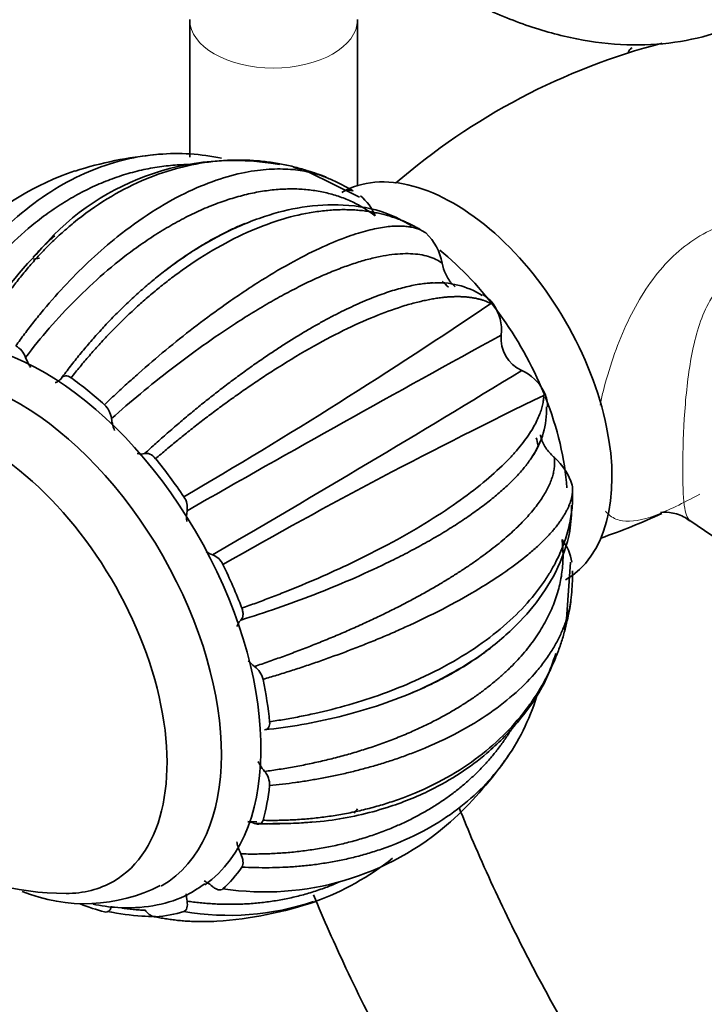
# Model space of a CAD drawing. Units: millimetres. Extents: x 0 to 1445, y 0 to 2758.
# Drawn here: x 124 to 173, y 825 to 895 of the extents above; entities that cross this region are included whole.
import ezdxf
from ezdxf import colors
from ezdxf.entities.mleader import LeaderData, LeaderLine
from ezdxf.math import Vec2, Vec3

# ---------------------------------------------------------------- set-up
doc = ezdxf.new("R2010")
doc.units = ezdxf.units.MM
doc.layers.add('DV5_Défaut', color=7, linetype='Continuous')
doc.layers.add('Défaut', color=7, linetype='Continuous')

# ---------------------------------------------------------------- blocks, each defined once
blk = doc.blocks.new('_DOT')
at = {"color": 0}
blk.add_line((0, 0), (-1, 0), dxfattribs=at)
at = {"color": 0, "const_width": 0.333}
blk.add_lwpolyline([(-0.1665, 0, 1), (0.1665, 0, 1)], format="xyb", close=True, dxfattribs=at)
blk = doc.blocks.new('SE4')
at = {"layer": 'DV5_Défaut', "color": 7, "linetype": 'Continuous', "lineweight": 35}
for p, q in [((135.848, 895.435), (135.848, 885.602)), ((147.848, 883.565), (147.848, 895.435)), ((147.993, 882.745), (144.324, 884.539)), ((147.536, 883.181), (147.063, 883.46)), ((147.443, 883.216), (147.536, 883.181)), ((152.741, 880.176), (152.426, 880.364)), ((157.473, 875.205), (157.55, 875.099)), ((157.55, 875.099), (157.382, 875.132)), ((161.23, 868.724), (161.175, 868.563)), ((161.18, 868.844), (161.23, 868.724)), ((163.206, 862.137), (163.222, 862.021)), ((163.222, 862.021), (163.228, 861.656)), ((171.621, 859.625), (193.022, 844.827)), ((162.793, 852.55), (163.074, 856.625)), ((163.222, 856.011), (163.206, 855.913)), ((163.228, 855.461), (163.222, 856.011)), ((162.59, 851.81), (162.872, 852.609)), ((140.638, 838.064), (140.009, 838.083))]:
    blk.add_line(p, q, dxfattribs=at)
for centre, radius, start, end in [((181.512, 848.013), 47.252, 104.56885, 130.89833), ((135.996, 858.405), 27.5, 95.41875, 107.67336), ((134.923, 870.083), 15.772, 78.28046, 94.73497), ((138.993, 867.19), 18.174, 79.59997, 140.95281), ((134.023, 865.608), 20.047, 108.56633, 158.67003), ((138.993, 867.19), 18.174, 74.41454, 76.36507), ((135.996, 858.405), 27.5, 69.6158, 72.44637), ((145.853, 880.108), 3.503, 21.81602, 51.07205), ((150.016, 877.316), 3.95, 10.14635, 46.38066), ((140.866, 862.684), 22.586, 135.05851, 153.45974), ((153.627, 870.786), 5.834, 57.42282, 94.90784), ((155.867, 873.972), 2.025, 37.49297, 62.68833), ((-62.506, 1200.078), 392.353, 300.2966, 304.08623), ((154.868, 873.211), 3.279, 354.05261, 35.14715), ((799.785, -301.369), 1338.119, 118.654049, 119.75635), ((160.577, 872.597), 2.462, 173.59154, 246.40416), ((122.689, 870.79), 1.497, 19.04597, 61.23078), ((-421.382, 1819.958), 1113.24, 300.133179, 301.458166), ((158.229, 867.302), 3.329, 27.56647, 65.85623), ((324.732, 530.5), 375.549, 115.81766, 119.77692), ((159.38, 867.832), 2.054, 357.57423, 25.73075), ((128.635, 866.707), 1.629, 7.07967, 46.79911), ((155.535, 867.482), 5.832, 325.09259, 2.62775), ((159.225, 860.963), 4.15, 16.41989, 49.33044), ((126.988, 853.204), 20.26, 149.95656, 270.04344), ((134.369, 860.537), 1.31, 350.017, 36.13429), ((138.489, 859.844), 2.868, 170.63923, 185.77992), ((151.353, 899.016), 42.964, 288.87344, 295.14875), ((159.719, 856.089), 3.505, 8.93384, 38.17505), ((138.489, 859.844), 2.868, 239.33132, 249.3529), ((137.034, 855.934), 1.304, 23.93712, 70.09838), ((135.996, 858.405), 27.5, 347.5371, 350.42003), ((139.495, 847.872), 1.641, 13.51938, 52.80102), ((141.095, 872.41), 27.284, 292.62559, 297.21913), ((145.565, 851.641), 15.781, 325.31766, 344.09336), ((135.996, 858.405), 27.5, 312.31643, 324.45752), ((140.103, 840.7), 1.463, 358.28652, 41.4666), ((141.227, 853.125), 20.071, 261.4074, 311.36447), ((137.782, 851.397), 20.297, 290.28478, 308.24506), ((128.339, 844.07), 11.857, 247.78848, 297.12624), ((138.686, 850.127), 18.749, 259.99762, 288.69867), ((135.996, 858.405), 27.5, 273.74556, 288.81)]:
    blk.add_arc(centre, radius, start, end, dxfattribs=at)
at = {"layer": 'DV5_Défaut', "color": 7, "linetype": 'Continuous', "lineweight": 18}
blk.add_ellipse((141.848, 895.435), major_axis=(6, 0), ratio=0.57735, start_param=3.145487, end_param=6.275444, dxfattribs=at)
at = {"layer": 'DV5_Défaut', "color": 7, "linetype": 'Continuous', "lineweight": 35}
for centre, major_axis, start_param, end_param in [((154.734, 869.224), (8, -13.856), 0, 3.141593), ((151.552, 867.386), (8, -13.856), 1.340684, 2.161874), ((151.552, 867.386), (6.75, -11.691), -4.225132, -4.176509), ((125.389, 852.281), (11, -19.053), 0.049528, 3.114562), ((123.622, 851.261), (10.25, -17.754), 0, 3.130706), ((125.389, 852.281), (-11.524, 19.961), -1.056451, -0.906955), ((151.552, 867.386), (8, -13.856), 0.867248, 1.32097), ((121.147, 849.832), (9.25, -16.021), 0, 3.462818), ((121.147, 849.832), (9.25, -16.021), 0, 3.462818), ((151.552, 867.386), (6.75, -11.691), 1.05444, 1.098381), ((125.389, 852.281), (-11.524, 19.961), 4.834036, 4.983532), ((125.389, 852.281), (11.524, -19.961), 1.299744, 1.44924), ((125.389, 852.281), (11.524, -19.961), 0.907045, 1.056541), ((125.389, 852.281), (11.524, -19.961), 0.51422, 0.663857), ((125.389, 852.281), (11.524, -19.961), 0.121647, 0.271143), ((121.147, 849.832), (9.25, -16.021), 5.96196, 6.283185), ((121.147, 849.832), (9.25, -16.021), 5.96196, 6.283185), ((123.622, 851.261), (10.25, -17.754), 6.276956, 6.283185), ((125.389, 852.281), (11.524, -19.961), -0.623782, -0.514256), ((125.389, 852.281), (11.524, -19.961), 6.012133, 6.161629)]:
    blk.add_ellipse(centre, major_axis=major_axis, ratio=0.57735, start_param=start_param, end_param=end_param, dxfattribs=at)
for points, knots in [([(154.367, 897.608), (155.066, 897.219), (156.77, 896.281), (159.905, 894.951), (163.51, 893.961), (167.088, 893.538), (170.515, 893.71), (173.715, 894.453), (176.627, 895.73), (179.185, 897.462), (181.151, 899.379), (182.079, 900.611), (182.484, 901.159)], [0, 0, 0, 0, 0.062531, 0.179311, 0.295964, 0.410866, 0.522618, 0.630528, 0.735025, 0.8374, 0.93911, 1, 1, 1, 1]), ([(167.485, 893.423), (167.392, 893.369), (167.318, 893.3), (167.248, 893.191), (167.233, 893.162), (167.221, 893.132)], [0, 0, 0, 0, 0.7409609, 0.7409609, 1, 1, 1, 1]), ([(117.37, 873.293), (117.448, 873.444), (117.603, 873.746), (117.845, 874.195), (118.097, 874.645), (118.359, 875.094), (118.632, 875.543), (119.252, 876.521), (120.286, 877.975), (121.834, 879.779), (123.696, 881.561), (125.858, 883.173), (128.268, 884.474), (130.657, 885.336), (132.549, 885.709), (133.633, 885.805), (133.939, 885.823)], [0, 0, 0, 0, 0.020516, 0.041365, 0.062524, 0.083992, 0.105769, 0.127856, 0.22871, 0.331883, 0.437387, 0.574463, 0.705989, 0.831992, 0.952494, 1, 1, 1, 1]), ([(136.035, 885.07), (135.626, 885.072), (134.788, 885.045), (133.521, 884.901), (132.238, 884.65), (130.958, 884.292), (129.688, 883.829), (128.433, 883.26), (127.198, 882.586), (125.989, 881.809), (124.502, 880.702), (122.814, 879.185), (121.034, 877.183), (119.467, 875.052), (118.584, 873.512), (118.152, 872.757)], [0, 0, 0, 0, 0.059726, 0.122047, 0.184641, 0.247509, 0.310652, 0.374073, 0.437774, 0.501756, 0.566022, 0.680972, 0.791623, 0.897969, 1, 1, 1, 1]), ([(144.284, 884.626), (144.259, 884.634), (144.08, 884.691), (143.742, 884.79), (143.267, 884.916), (142.779, 885.029), (142.277, 885.129), (141.762, 885.215), (141.234, 885.285), (140.694, 885.339), (140.141, 885.375), (139.575, 885.393), (138.998, 885.39), (138.409, 885.367), (137.81, 885.322), (136.611, 885.186), (134.788, 884.813), (132.351, 883.943), (129.9, 882.658), (128.032, 881.324), (126.724, 880.204), (125.943, 879.473), (125.199, 878.715), (124.493, 877.934), (123.824, 877.133), (123.192, 876.315), (122.596, 875.484), (122.037, 874.643), (121.512, 873.796), (121.185, 873.218), (121.026, 872.931)], [0, 0, 0, 0, 0.0030979, 0.0214964, 0.0403116, 0.0595438, 0.0791929, 0.0992591, 0.1197425, 0.1406434, 0.1619617, 0.1836978, 0.2058517, 0.2284238, 0.2514141, 0.274823, 0.3663558, 0.4617393, 0.5609901, 0.664127, 0.7007147, 0.7366338, 0.771885, 0.8064691, 0.8403868, 0.8736386, 0.9062253, 0.9381475, 0.9694055, 1, 1, 1, 1]), ([(123.41, 872.103), (123.514, 872.245), (123.721, 872.533), (124.039, 872.96), (124.365, 873.389), (124.701, 873.819), (125.045, 874.248), (125.816, 875.185), (127.058, 876.585), (128.824, 878.337), (130.852, 880.088), (133.092, 881.701), (135.464, 883.045), (137.707, 883.986), (139.433, 884.456), (140.686, 884.661), (141.521, 884.741), (142.309, 884.762), (143.053, 884.731), (143.751, 884.653), (144.406, 884.532), (145.018, 884.374), (145.408, 884.245), (145.597, 884.175), (145.599, 884.174)], [0, 0, 0, 0, 0.015488, 0.031228, 0.047201, 0.063408, 0.079849, 0.096523, 0.172661, 0.25055, 0.330198, 0.433681, 0.532974, 0.628098, 0.71907, 0.75851, 0.7967, 0.833643, 0.869338, 0.903786, 0.936989, 0.968947, 0.999659, 1, 1, 1, 1]), ([(147.064, 883.462), (146.941, 883.527), (146.693, 883.656), (146.311, 883.838), (145.917, 884.016), (145.509, 884.187), (145.192, 884.311), (145.012, 884.377), (144.973, 884.391)], [0, 0, 0, 0, 0.179066, 0.363311, 0.552376, 0.746264, 0.944975, 1, 1, 1, 1]), ([(149.105, 881.41), (148.847, 881.595), (148.331, 881.964), (147.489, 882.41), (146.6, 882.777), (145.66, 883.053), (144.675, 883.239), (143.647, 883.332), (142.58, 883.331), (141.477, 883.235), (140.342, 883.043), (139.18, 882.754), (137.995, 882.369), (136.791, 881.888), (135.573, 881.311), (134.345, 880.64), (133.113, 879.877), (131.559, 878.8), (129.73, 877.341), (127.697, 875.437), (125.814, 873.426), (124.666, 871.985), (124.104, 871.279)], [0, 0, 0, 0, 0.042125, 0.08443, 0.126918, 0.169589, 0.212444, 0.255485, 0.298713, 0.342128, 0.385732, 0.429526, 0.473512, 0.517691, 0.562064, 0.606633, 0.651398, 0.696363, 0.776789, 0.854207, 0.928613, 1, 1, 1, 1]), ([(152.429, 880.364), (152.34, 880.42), (152.159, 880.528), (151.877, 880.68), (151.583, 880.827), (151.276, 880.968), (150.955, 881.101), (150.621, 881.227), (150.273, 881.343), (149.911, 881.45), (149.535, 881.547), (149.144, 881.631), (148.738, 881.703), (148.318, 881.762), (147.882, 881.806), (147.431, 881.834), (146.965, 881.846), (146.484, 881.841), (145.988, 881.817), (145.476, 881.773), (144.949, 881.708), (143.886, 881.539), (142.224, 881.13), (139.909, 880.245), (137.477, 878.982), (135.532, 877.699), (134.122, 876.631), (133.265, 875.938), (132.432, 875.222), (131.626, 874.486), (130.846, 873.734), (130.094, 872.968), (129.369, 872.192), (128.674, 871.408), (128.006, 870.621), (127.577, 870.085), (127.366, 869.819)], [0, 0, 0, 0, 0.013899, 0.028172, 0.042818, 0.057838, 0.073232, 0.088999, 0.10514, 0.121656, 0.138545, 0.155808, 0.173446, 0.191459, 0.209845, 0.228607, 0.247743, 0.267254, 0.28714, 0.307402, 0.328039, 0.349052, 0.431215, 0.516835, 0.605927, 0.698507, 0.731349, 0.763592, 0.795235, 0.826279, 0.856725, 0.886573, 0.915824, 0.944479, 0.972537, 1, 1, 1, 1]), ([(151.706, 880.687), (151.091, 881.053), (149.684, 881.809), (146.968, 882.283), (144.031, 882.128), (141.091, 881.4), (138.379, 880.257), (135.957, 878.851), (134.719, 877.948), (134.113, 877.5)], [0, 0, 0, 0, 0.127653, 0.314056, 0.479829, 0.624897, 0.786201, 0.911151, 1, 1, 1, 1]), ([(126.675, 869.794), (126.781, 869.937), (126.994, 870.223), (127.32, 870.647), (127.652, 871.07), (127.992, 871.49), (128.338, 871.908), (128.691, 872.323), (129.05, 872.735), (129.416, 873.144), (129.789, 873.548), (130.168, 873.948), (130.553, 874.344), (130.944, 874.734), (131.341, 875.119), (131.745, 875.499), (132.154, 875.872), (132.569, 876.238), (132.989, 876.598), (133.415, 876.95), (133.845, 877.294), (134.381, 877.707), (135.021, 878.177), (135.764, 878.687), (136.508, 879.163), (137.25, 879.604), (137.989, 880.01), (138.725, 880.379), (139.323, 880.652), (139.675, 880.801), (139.784, 880.845)], [0, 0, 0, 0, 0.027622, 0.055482, 0.083581, 0.111917, 0.140492, 0.169304, 0.198353, 0.227641, 0.257166, 0.286929, 0.316928, 0.347166, 0.37764, 0.408352, 0.439301, 0.470486, 0.501909, 0.533569, 0.565465, 0.597599, 0.652087, 0.706427, 0.760619, 0.814663, 0.868561, 0.922314, 0.97592, 1, 1, 1, 1]), ([(129.75, 867.895), (129.882, 868.016), (130.142, 868.264), (130.537, 868.634), (130.94, 869.007), (131.35, 869.381), (131.767, 869.757), (132.693, 870.581), (134.15, 871.826), (136.143, 873.419), (138.345, 875.056), (140.672, 876.627), (143.016, 878.023), (145.123, 879.102), (146.66, 879.747), (147.73, 880.116), (148.424, 880.32), (149.061, 880.474), (149.645, 880.582), (150.178, 880.648), (150.661, 880.675), (151.097, 880.668), (151.49, 880.631), (151.841, 880.566), (152.154, 880.48), (152.34, 880.403), (152.429, 880.364)], [0, 0, 0, 0, 0.0143, 0.028816, 0.043547, 0.058493, 0.073654, 0.089031, 0.159246, 0.231076, 0.304528, 0.399961, 0.49153, 0.579254, 0.663149, 0.699521, 0.734741, 0.768809, 0.801727, 0.833496, 0.864116, 0.893588, 0.921911, 0.949088, 0.975117, 1, 1, 1, 1]), ([(124.672, 878.47), (124.683, 878.482), (124.814, 878.625), (125.07, 878.895), (125.445, 879.273), (125.82, 879.635), (126.071, 879.867), (126.193, 879.977)], [0, 0, 0, 0, 0.022339, 0.268333, 0.516211, 0.765972, 1, 1, 1, 1]), ([(153.904, 878.012), (153.756, 878.109), (153.459, 878.303), (152.924, 878.506), (152.323, 878.644), (151.652, 878.707), (150.914, 878.698), (150.111, 878.614), (149.245, 878.456), (148.318, 878.222), (147.334, 877.914), (146.295, 877.531), (145.205, 877.073), (144.069, 876.543), (142.889, 875.94), (141.67, 875.268), (140.417, 874.527), (138.799, 873.509), (136.83, 872.17), (134.549, 870.477), (132.353, 868.729), (130.942, 867.506), (130.252, 866.908)], [0, 0, 0, 0, 0.042125, 0.08443, 0.126918, 0.169589, 0.212444, 0.255485, 0.298713, 0.342128, 0.385732, 0.429526, 0.473512, 0.517691, 0.562064, 0.606633, 0.651398, 0.696363, 0.776789, 0.854207, 0.928613, 1, 1, 1, 1]), ([(154.822, 876.332), (154.757, 876.384), (154.694, 876.443), (154.54, 876.606), (154.45, 876.721), (154.291, 876.963), (154.221, 877.092), (154.04, 877.484), (153.957, 877.754), (153.904, 878.012)], [0, 0, 0, 0, 0.137814, 0.137814, 0.353361, 0.353361, 0.568907, 0.568907, 1, 1, 1, 1]), ([(132.627, 864.4), (132.759, 864.522), (133.026, 864.766), (133.428, 865.131), (133.836, 865.495), (134.249, 865.858), (134.666, 866.221), (135.087, 866.582), (135.513, 866.943), (135.943, 867.302), (136.377, 867.658), (136.815, 868.013), (137.256, 868.365), (137.7, 868.715), (138.148, 869.062), (138.599, 869.405), (139.052, 869.745), (139.507, 870.08), (139.965, 870.412), (140.424, 870.739), (140.885, 871.06), (141.454, 871.45), (142.125, 871.897), (142.893, 872.391), (143.65, 872.859), (144.394, 873.302), (145.124, 873.718), (145.839, 874.108), (146.539, 874.47), (147.223, 874.805), (147.888, 875.112), (148.536, 875.391), (149.164, 875.641), (149.771, 875.863), (150.358, 876.056), (150.924, 876.221), (151.467, 876.357), (151.987, 876.465), (152.484, 876.544), (152.902, 876.589), (153.152, 876.604), (153.249, 876.608)], [0, 0, 0, 0, 0.017371, 0.034891, 0.052561, 0.070381, 0.08835, 0.106469, 0.124738, 0.143156, 0.161723, 0.18044, 0.199306, 0.218321, 0.237485, 0.256799, 0.276261, 0.295873, 0.315634, 0.335543, 0.355602, 0.375809, 0.410075, 0.444248, 0.478327, 0.512314, 0.546209, 0.580012, 0.613723, 0.647344, 0.680874, 0.714313, 0.747663, 0.780924, 0.814095, 0.847178, 0.880172, 0.913079, 0.945897, 0.978629, 1, 1, 1, 1]), ([(157.384, 875.133), (157.33, 875.162), (157.217, 875.217), (157.037, 875.292), (156.845, 875.361), (156.64, 875.424), (156.422, 875.479), (156.191, 875.527), (155.945, 875.566), (155.684, 875.596), (155.408, 875.616), (155.116, 875.626), (154.809, 875.625), (154.484, 875.611), (154.143, 875.585), (153.784, 875.546), (153.407, 875.492), (153.012, 875.423), (152.598, 875.338), (152.166, 875.237), (151.714, 875.118), (150.789, 874.85), (149.296, 874.324), (147.113, 873.361), (144.708, 872.105), (142.694, 870.9), (141.189, 869.927), (140.258, 869.304), (139.341, 868.668), (138.437, 868.021), (137.551, 867.366), (136.682, 866.705), (135.832, 866.04), (135.003, 865.373), (134.195, 864.708), (133.667, 864.259), (133.406, 864.036)], [0, 0, 0, 0, 0.013899, 0.028172, 0.042818, 0.057838, 0.073232, 0.088999, 0.10514, 0.121656, 0.138545, 0.155808, 0.173446, 0.191459, 0.209845, 0.228607, 0.247743, 0.267254, 0.28714, 0.307402, 0.328039, 0.349052, 0.431215, 0.516835, 0.605927, 0.698507, 0.731349, 0.763592, 0.795235, 0.826279, 0.856725, 0.886573, 0.915824, 0.944479, 0.972537, 1, 1, 1, 1]), ([(124.104, 871.279), (124.172, 871.111), (124.25, 870.945), (124.382, 870.707), (124.425, 870.634), (124.47, 870.563)], [0, 0, 0, 0, 0.688152, 0.688152, 1, 1, 1, 1]), ([(126.225, 869.473), (126.301, 869.495), (126.371, 869.527), (126.527, 869.628), (126.607, 869.705), (126.675, 869.794)], [0, 0, 0, 0, 0.4198, 0.4198, 1, 1, 1, 1]), ([(127.366, 869.819), (127.229, 869.917), (127.089, 869.964), (126.846, 869.949), (126.747, 869.889), (126.675, 869.794)], [0, 0, 0, 0, 0.5, 0.5, 1, 1, 1, 1]), ([(139.576, 853.351), (139.746, 853.407), (140.085, 853.528), (140.595, 853.714), (141.11, 853.906), (141.631, 854.103), (142.156, 854.306), (143.313, 854.762), (145.089, 855.501), (147.425, 856.566), (149.899, 857.806), (152.377, 859.193), (154.708, 860.69), (156.649, 862.134), (157.939, 863.267), (158.767, 864.1), (159.272, 864.661), (159.706, 865.196), (160.075, 865.706), (160.381, 866.19), (160.631, 866.648), (160.828, 867.08), (160.977, 867.487), (161.083, 867.869), (161.152, 868.227), (161.17, 868.453), (161.177, 868.563)], [0, 0, 0, 0, 0.0143, 0.028816, 0.043547, 0.058493, 0.073654, 0.089031, 0.159246, 0.231076, 0.304528, 0.399961, 0.49153, 0.579254, 0.663149, 0.699521, 0.734741, 0.768809, 0.801727, 0.833496, 0.864116, 0.893588, 0.921911, 0.949088, 0.975117, 1, 1, 1, 1]), ([(130.252, 866.908), (130.272, 866.748), (130.304, 866.584), (130.384, 866.295), (130.424, 866.173), (130.471, 866.053)], [0, 0, 0, 0, 0.584779, 0.584779, 1, 1, 1, 1]), ([(161.93, 864.11), (161.733, 864.286), (161.54, 864.493), (161.292, 864.844), (161.215, 864.97), (161.085, 865.228), (161.031, 865.362), (160.966, 865.58), (160.947, 865.664), (160.934, 865.746)], [0, 0, 0, 0, 0.430662, 0.430662, 0.645993, 0.645993, 0.861324, 0.861324, 1, 1, 1, 1]), ([(160.772, 864.947), (160.713, 864.82), (160.545, 864.492), (160.205, 863.952), (159.724, 863.323), (159.146, 862.677), (158.472, 862.018), (157.705, 861.346), (156.846, 860.666), (155.896, 859.98), (154.86, 859.29), (153.739, 858.599), (152.538, 857.91), (151.261, 857.226), (149.559, 856.374), (147.401, 855.386), (144.777, 854.313), (142.148, 853.342), (140.373, 852.77), (139.503, 852.49)], [0, 0, 0, 0, 0.0325135, 0.0824429, 0.1325884, 0.1829513, 0.233533, 0.2843348, 0.3353583, 0.386605, 0.4380764, 0.4897741, 0.5416997, 0.5938549, 0.6462414, 0.7399435, 0.8301413, 0.916829, 1, 1, 1, 1]), ([(133.406, 864.036), (133.286, 864.184), (133.145, 864.296), (132.87, 864.419), (132.739, 864.43), (132.627, 864.4)], [0, 0, 0, 0, 0.5, 0.5, 1, 1, 1, 1]), ([(140.487, 849.179), (140.658, 849.237), (141, 849.352), (141.514, 849.53), (142.03, 849.712), (142.548, 849.899), (143.067, 850.09), (143.587, 850.286), (144.109, 850.486), (144.631, 850.69), (145.154, 850.898), (145.677, 851.111), (146.199, 851.329), (146.721, 851.55), (147.241, 851.776), (147.761, 852.006), (148.278, 852.24), (148.793, 852.478), (149.305, 852.72), (149.815, 852.966), (150.321, 853.216), (150.938, 853.527), (151.656, 853.902), (152.462, 854.339), (153.24, 854.779), (153.99, 855.22), (154.71, 855.663), (155.4, 856.107), (156.058, 856.55), (156.684, 856.992), (157.278, 857.433), (157.838, 857.871), (158.364, 858.307), (158.855, 858.739), (159.311, 859.167), (159.731, 859.591), (160.116, 860.009), (160.465, 860.421), (160.777, 860.828), (161.052, 861.227), (161.291, 861.618), (161.493, 862.002), (161.659, 862.377), (161.787, 862.744), (161.879, 863.101), (161.934, 863.448), (161.955, 863.786), (161.939, 864.002), (161.93, 864.11)], [0, 0, 0, 0, 0.014038, 0.028198, 0.042478, 0.056879, 0.071401, 0.086045, 0.100808, 0.115693, 0.130699, 0.145825, 0.161071, 0.176439, 0.191927, 0.207535, 0.223264, 0.239114, 0.255083, 0.271174, 0.287384, 0.303715, 0.331408, 0.359025, 0.386566, 0.414033, 0.441426, 0.468744, 0.495988, 0.523159, 0.550257, 0.577282, 0.604234, 0.631114, 0.657922, 0.684658, 0.711323, 0.737916, 0.764439, 0.790892, 0.817273, 0.843585, 0.869828, 0.896, 0.922103, 0.948138, 0.974103, 1, 1, 1, 1]), ([(163.23, 861.656), (163.225, 861.603), (163.212, 861.493), (163.179, 861.324), (163.136, 861.147), (163.08, 860.964), (163.012, 860.773), (162.929, 860.575), (162.832, 860.37), (162.72, 860.158), (162.591, 859.937), (162.444, 859.71), (162.28, 859.475), (162.097, 859.232), (161.894, 858.981), (161.67, 858.723), (161.425, 858.458), (161.158, 858.184), (160.867, 857.903), (160.553, 857.615), (160.213, 857.32), (159.497, 856.725), (158.262, 855.808), (156.29, 854.554), (153.952, 853.261), (151.863, 852.249), (150.239, 851.53), (149.215, 851.098), (148.187, 850.682), (147.157, 850.284), (146.129, 849.903), (145.105, 849.539), (144.087, 849.192), (143.079, 848.863), (142.083, 848.55), (141.419, 848.353), (141.091, 848.255)], [0, 0, 0, 0, 0.013899, 0.028172, 0.042818, 0.057838, 0.073232, 0.088999, 0.10514, 0.121656, 0.138545, 0.155808, 0.173446, 0.191459, 0.209845, 0.228607, 0.247743, 0.267254, 0.28714, 0.307402, 0.328039, 0.349052, 0.431215, 0.516835, 0.605927, 0.698507, 0.731349, 0.763592, 0.795235, 0.826279, 0.856725, 0.886573, 0.915824, 0.944479, 0.972537, 1, 1, 1, 1]), ([(141.565, 845.229), (141.741, 845.251), (142.093, 845.304), (142.623, 845.391), (143.157, 845.485), (143.697, 845.587), (144.241, 845.697), (145.438, 845.956), (147.271, 846.421), (149.672, 847.197), (152.202, 848.213), (154.719, 849.488), (157.069, 851.017), (159.005, 852.633), (160.275, 854.004), (161.079, 855.068), (161.566, 855.806), (161.979, 856.532), (162.323, 857.243), (162.605, 857.938), (162.828, 858.613), (162.997, 859.267), (163.118, 859.898), (163.195, 860.506), (163.235, 861.09), (163.233, 861.47), (163.23, 861.656)], [0, 0, 0, 0, 0.0143, 0.028816, 0.043547, 0.058493, 0.073654, 0.089031, 0.159246, 0.231076, 0.304528, 0.399961, 0.49153, 0.579254, 0.663149, 0.699521, 0.734741, 0.768809, 0.801727, 0.833496, 0.864116, 0.893588, 0.921911, 0.949088, 0.975117, 1, 1, 1, 1]), ([(153.574, 848.148), (154.421, 848.603), (156.104, 849.525), (158.472, 851.336), (160.557, 853.504), (162.166, 855.978), (163.088, 858.512), (163.158, 860.062), (163.155, 860.709)], [0, 0, 0, 0, 0.132121, 0.312542, 0.474806, 0.660231, 0.86873, 1, 1, 1, 1]), ([(169.518, 860.182), (169.518, 860.182), (169.587, 860.197), (170.104, 860.235), (171.045, 860.021), (171.432, 859.709), (171.58, 859.59)], [0, 0, 0, 0, 0.1468093, 0.4731037, 0.8331815, 1, 1, 1, 1]), ([(141.199, 841.669), (141.375, 841.693), (141.729, 841.741), (142.26, 841.821), (142.792, 841.908), (143.326, 842.002), (143.861, 842.103), (144.397, 842.211), (144.933, 842.326), (145.47, 842.449), (146.007, 842.58), (146.543, 842.718), (147.078, 842.864), (147.612, 843.017), (148.144, 843.179), (148.674, 843.349), (149.202, 843.527), (149.727, 843.713), (150.248, 843.908), (150.766, 844.11), (151.279, 844.322), (151.905, 844.592), (152.631, 844.926), (153.445, 845.332), (154.229, 845.754), (154.982, 846.193), (155.703, 846.648), (156.391, 847.117), (157.046, 847.6), (157.666, 848.096), (158.251, 848.604), (158.801, 849.123), (159.314, 849.653), (159.791, 850.192), (160.231, 850.74), (160.633, 851.296), (160.997, 851.859), (161.323, 852.427), (161.612, 853.001), (161.861, 853.579), (162.072, 854.161), (162.245, 854.745), (162.379, 855.33), (162.475, 855.917), (162.533, 856.504), (162.553, 857.089), (162.537, 857.673), (162.495, 858.061), (162.474, 858.255)], [0, 0, 0, 0, 0.014038, 0.028198, 0.042478, 0.056879, 0.071401, 0.086045, 0.100808, 0.115693, 0.130699, 0.145825, 0.161071, 0.176439, 0.191927, 0.207535, 0.223264, 0.239114, 0.255083, 0.271174, 0.287384, 0.303715, 0.331408, 0.359025, 0.386566, 0.414033, 0.441426, 0.468744, 0.495988, 0.523159, 0.550257, 0.577282, 0.604234, 0.631114, 0.657922, 0.684658, 0.711323, 0.737916, 0.764439, 0.790892, 0.817273, 0.843585, 0.869828, 0.896, 0.922103, 0.948138, 0.974103, 1, 1, 1, 1]), ([(162.991, 853.193), (163.032, 853.433), (163.108, 853.933), (163.191, 854.689), (163.218, 855.207), (163.23, 855.462)], [0, 0, 0, 0, 0.3226575, 0.6694954, 1, 1, 1, 1]), ([(163.115, 853.841), (163.099, 853.745), (163.059, 853.535), (162.986, 853.208), (162.893, 852.857), (162.782, 852.5), (162.653, 852.137), (162.505, 851.768), (162.337, 851.393), (162.147, 851.014), (161.935, 850.63), (161.701, 850.241), (161.442, 849.849), (161.158, 849.454), (160.849, 849.056), (160.183, 848.265), (159.005, 847.097), (157.069, 845.624), (154.719, 844.243), (152.619, 843.297), (151.021, 842.701), (150.078, 842.382), (149.128, 842.091), (148.174, 841.826), (147.219, 841.587), (146.264, 841.374), (145.312, 841.185), (144.365, 841.02), (143.425, 840.878), (142.495, 840.756), (141.874, 840.691), (141.566, 840.657)], [0, 0, 0, 0, 0.014925, 0.032891, 0.051275, 0.070075, 0.089293, 0.108929, 0.128982, 0.149453, 0.170342, 0.191649, 0.213374, 0.235518, 0.258081, 0.281062, 0.371996, 0.467088, 0.566356, 0.66982, 0.702592, 0.734812, 0.76648, 0.797597, 0.828162, 0.858178, 0.887644, 0.916561, 0.944928, 0.972747, 1, 1, 1, 1]), ([(139.503, 852.49), (139.544, 852.532), (139.579, 852.581), (139.631, 852.699), (139.65, 852.768), (139.665, 852.918), (139.662, 853.002), (139.634, 853.175), (139.608, 853.266), (139.576, 853.351)], [0, 0, 0, 0, 0.25, 0.25, 0.5, 0.5, 0.75, 0.75, 1, 1, 1, 1]), ([(139.503, 852.49), (139.427, 852.413), (139.36, 852.322), (139.278, 852.158), (139.252, 852.096), (139.231, 852.029)], [0, 0, 0, 0, 0.650487, 0.650487, 1, 1, 1, 1]), ([(141.091, 838.177), (141.262, 838.172), (141.607, 838.168), (142.125, 838.171), (142.647, 838.184), (143.172, 838.205), (143.701, 838.236), (144.233, 838.277), (144.767, 838.328), (145.304, 838.389), (145.843, 838.462), (146.383, 838.545), (146.925, 838.639), (147.467, 838.745), (148.01, 838.863), (148.552, 838.994), (149.094, 839.136), (149.635, 839.292), (150.174, 839.46), (150.711, 839.642), (152.013, 840.116), (153.951, 840.999), (156.29, 842.479), (158.262, 844.154), (159.607, 845.672), (160.495, 846.912), (161.058, 847.819), (161.542, 848.725), (161.954, 849.625), (162.299, 850.516), (162.581, 851.393), (162.751, 852.04), (162.831, 852.392), (162.845, 852.455)], [0, 0, 0, 0, 0.015973, 0.032136, 0.048489, 0.065033, 0.081768, 0.098694, 0.11581, 0.133117, 0.150615, 0.168305, 0.186185, 0.204257, 0.22252, 0.240975, 0.259621, 0.278459, 0.297489, 0.31671, 0.336124, 0.43932, 0.538635, 0.634088, 0.725696, 0.76797, 0.808862, 0.848371, 0.886499, 0.923247, 0.958616, 0.992607, 1, 1, 1, 1]), ([(140.78, 837.932), (142.631, 837.934), (145.6, 837.972), (149.77, 838.929), (152.855, 840.16), (155.204, 841.5), (157.333, 843.085), (159.497, 845.28), (161.23, 847.761), (161.828, 849.471), (162.026, 850.105)], [0, 0, 0, 0, 0.173923, 0.330353, 0.456551, 0.552409, 0.647504, 0.770991, 0.922992, 1, 1, 1, 1]), ([(157.33, 850.47), (157.131, 850.317), (156.58, 849.908), (155.622, 849.268), (154.427, 848.567), (153.15, 847.91), (151.44, 847.138), (149.262, 846.326), (146.596, 845.569), (143.913, 844.994), (142.091, 844.755), (141.199, 844.638)], [0, 0, 0, 0, 0.051377, 0.138651, 0.22631, 0.314357, 0.402795, 0.56098, 0.713249, 0.859593, 1, 1, 1, 1]), ([(139.503, 835.775), (139.675, 835.771), (140.02, 835.763), (140.537, 835.762), (141.056, 835.77), (141.577, 835.787), (142.1, 835.813), (142.624, 835.848), (143.149, 835.894), (143.674, 835.949), (144.2, 836.015), (144.726, 836.091), (145.252, 836.177), (145.777, 836.275), (146.301, 836.383), (146.824, 836.503), (147.344, 836.634), (147.863, 836.777), (148.379, 836.932), (148.891, 837.098), (149.401, 837.277), (150.022, 837.512), (150.745, 837.812), (151.557, 838.19), (152.341, 838.598), (153.096, 839.033), (153.822, 839.496), (154.517, 839.984), (155.181, 840.499), (155.812, 841.037), (156.411, 841.599), (156.976, 842.183), (157.507, 842.789), (158.003, 843.414), (158.464, 844.059), (158.828, 844.626), (159.035, 844.978), (159.108, 845.106)], [0, 0, 0, 0, 0.020063, 0.0403, 0.060709, 0.081291, 0.102046, 0.122974, 0.144074, 0.165347, 0.186793, 0.208411, 0.230201, 0.252164, 0.274299, 0.296606, 0.319086, 0.341738, 0.364562, 0.387558, 0.410726, 0.434066, 0.473644, 0.513113, 0.552476, 0.591731, 0.63088, 0.669923, 0.70886, 0.747692, 0.78642, 0.825043, 0.863563, 0.901979, 0.940293, 0.978504, 1, 1, 1, 1]), ([(141.199, 844.638), (141.258, 844.646), (141.313, 844.664), (141.411, 844.721), (141.454, 844.761), (141.521, 844.863), (141.545, 844.926), (141.571, 845.068), (141.572, 845.149), (141.565, 845.229)], [0, 0, 0, 0, 0.25, 0.25, 0.5, 0.5, 0.75, 0.75, 1, 1, 1, 1]), ([(158.781, 843.021), (158.74, 842.957), (158.593, 842.733), (158.329, 842.352), (157.634, 841.43), (156.432, 840.111), (154.507, 838.538), (152.216, 837.164), (150.166, 836.298), (148.571, 835.79), (147.566, 835.52), (146.556, 835.295), (145.544, 835.113), (144.533, 834.974), (143.527, 834.873), (142.526, 834.81), (141.534, 834.783), (140.554, 834.787), (139.901, 834.817), (139.578, 834.833)], [0, 0, 0, 0, 0.011692, 0.04114, 0.071124, 0.188368, 0.310545, 0.437674, 0.569782, 0.616647, 0.662656, 0.707809, 0.752107, 0.795552, 0.838144, 0.879884, 0.920773, 0.960812, 1, 1, 1, 1]), ([(140.746, 842.376), (140.789, 842.291), (140.836, 842.208), (140.982, 841.965), (141.087, 841.813), (141.199, 841.669)], [0, 0, 0, 0, 0.338625, 0.338625, 1, 1, 1, 1]), ([(178.421, 801.961), (177.466, 802.996), (175.201, 805.547), (171.741, 809.82), (168.108, 814.808), (164.7, 820.023), (161.543, 825.421), (158.665, 830.958), (156.573, 835.531), (155.45, 838.244), (155.12, 839.069)], [0, 0, 0, 0, 0.099581, 0.239254, 0.379079, 0.519011, 0.659, 0.798996, 0.938935, 1, 1, 1, 1]), ([(140.487, 837.95), (140.359, 838.001), (140.233, 838.037), (140.074, 838.059), (140.039, 838.062), (140.004, 838.064)], [0, 0, 0, 0, 0.777038, 0.777038, 1, 1, 1, 1]), ([(140.487, 837.95), (140.556, 837.923), (140.622, 837.906), (140.749, 837.893), (140.81, 837.899), (140.972, 837.954), (141.053, 838.044), (141.091, 838.177)], [0, 0, 0, 0, 0.25, 0.25, 0.5, 0.5, 1, 1, 1, 1]), ([(144.632, 838.064), (144.116, 838.011), (143.087, 837.935), (142.037, 837.93), (141.519, 837.935)], [0, 0, 0, 0, 0.50798, 1, 1, 1, 1]), ([(139.214, 836.632), (139.237, 836.517), (139.267, 836.401), (139.358, 836.114), (139.426, 835.942), (139.503, 835.775)], [0, 0, 0, 0, 0.407711, 0.407711, 1, 1, 1, 1]), ([(139.578, 834.833), (139.646, 834.933), (139.672, 835.079), (139.641, 835.416), (139.585, 835.599), (139.503, 835.775)], [0, 0, 0, 0, 0.5, 0.5, 1, 1, 1, 1]), ([(135.659, 832.394), (135.817, 832.372), (136.132, 832.328), (136.607, 832.276), (137.085, 832.233), (137.567, 832.2), (138.051, 832.178), (138.537, 832.167), (139.026, 832.168), (139.517, 832.18), (140.01, 832.204), (140.504, 832.24), (141, 832.288), (141.497, 832.349), (141.994, 832.423), (142.491, 832.51), (142.989, 832.611), (143.486, 832.726), (143.982, 832.854), (144.477, 832.997), (144.971, 833.154), (145.576, 833.365), (146.087, 833.566), (146.432, 833.714), (146.508, 833.747)], [0, 0, 0, 0, 0.0413909, 0.0831388, 0.1252434, 0.1677046, 0.2105222, 0.2536963, 0.2972265, 0.3411129, 0.3853553, 0.4299535, 0.4749074, 0.520217, 0.5658821, 0.6119026, 0.6582784, 0.7050094, 0.7520954, 0.7995364, 0.8473322, 0.8954829, 0.9771321, 1, 1, 1, 1]), ([(137.478, 833.444), (137.351, 833.552), (137.219, 833.65), (137.017, 833.773), (136.947, 833.812), (136.877, 833.844)], [0, 0, 0, 0, 0.6503856, 0.6503856, 1, 1, 1, 1]), ([(128.911, 832.183), (129.513, 832.056), (130.967, 831.855), (133.195, 831.965), (135.362, 832.585), (136.412, 833.283), (136.925, 833.635)], [0, 0, 0, 0, 0.207724, 0.506474, 0.793731, 1, 1, 1, 1]), ([(137.478, 833.444), (137.545, 833.386), (137.614, 833.336), (137.753, 833.256), (137.823, 833.227), (137.956, 833.195), (138.021, 833.192), (138.136, 833.216), (138.186, 833.243), (138.227, 833.279)], [0, 0, 0, 0, 0.25, 0.25, 0.5, 0.5, 0.75, 0.75, 1, 1, 1, 1]), ([(135.43, 831.662), (135.539, 831.699), (135.617, 831.791), (135.694, 832.055), (135.692, 832.219), (135.659, 832.394)], [0, 0, 0, 0, 0.5, 0.5, 1, 1, 1, 1]), ([(144.702, 832.843), (145.434, 831.09), (147.111, 827.308), (149.976, 821.576), (153.286, 815.695), (156.875, 809.99), (160.722, 804.499), (163.574, 800.834), (165.108, 798.973), (165.246, 798.806)], [0, 0, 0, 0, 0.144006, 0.31189, 0.479732, 0.647581, 0.815477, 0.983468, 1, 1, 1, 1]), ([(129.753, 831.631), (129.887, 831.598), (130.005, 831.622), (130.178, 831.773), (130.23, 831.895), (130.252, 832.041)], [0, 0, 0, 0, 0.5, 0.5, 1, 1, 1, 1]), ([(129.945, 831.654), (130.852, 831.493), (131.911, 831.319), (133.056, 831.302), (133.373, 831.309)], [0, 0, 0, 0, 0.726304, 1, 1, 1, 1]), ([(131.003, 831.904), (131.025, 831.901), (131.185, 831.876), (131.485, 831.834), (131.905, 831.788), (132.299, 831.755), (132.552, 831.74), (132.664, 831.734)], [0, 0, 0, 0, 0.0394251, 0.2906157, 0.5439338, 0.7993786, 1, 1, 1, 1]), ([(132.627, 831.805), (132.684, 831.725), (132.744, 831.651), (132.872, 831.516), (132.941, 831.455), (133.079, 831.358), (133.15, 831.321), (133.286, 831.275), (133.351, 831.267), (133.409, 831.27)], [0, 0, 0, 0, 0.25, 0.25, 0.5, 0.5, 0.75, 0.75, 1, 1, 1, 1]), ([(133.409, 831.27), (133.543, 831.241), (133.817, 831.186), (134.233, 831.117), (134.657, 831.058), (135.088, 831.009), (135.526, 830.971), (136.428, 830.917), (137.188, 830.924), (137.798, 830.964)], [0, 0, 0, 0, 0.094043, 0.189614, 0.286604, 0.38501, 0.484835, 0.586078, 1, 1, 1, 1])]:
    blk.add_open_spline(points, degree=3, knots=knots, dxfattribs=at)
at = {"layer": 'DV5_Défaut', "color": 7, "linetype": 'Continuous', "lineweight": 18}
blk.add_open_spline([(167.221, 893.132), (167.216, 893.118), (167.211, 893.104), (167.207, 893.09)], degree=3, dxfattribs=at)
at = {"layer": 'DV5_Défaut', "color": 7, "linetype": 'Continuous', "lineweight": 35}
for points, degree in [([(147.067, 883.204), (147.24, 883.249), (147.444, 883.215)], 2), ([(125.104, 878.378), (124.964, 878.354), (124.824, 878.328), (124.685, 878.302)], 3), ([(132.082, 864.397), (132.278, 864.352), (132.463, 864.356), (132.627, 864.4)], 3), ([(140.035, 849.589), (140.18, 849.434), (140.333, 849.296), (140.487, 849.179)], 3), ([(147.598, 838.691), (147.684, 838.791), (147.769, 838.891), (147.853, 838.992)], 3), ([(140.945, 837.942), (140.793, 837.945), (140.64, 837.947), (140.487, 837.95)], 3), ([(135.605, 832.922), (135.606, 832.754), (135.625, 832.576), (135.659, 832.394)], 3)]:
    blk.add_open_spline(points, degree=degree, dxfattribs=at)
at = {"layer": 'DV5_Défaut', "color": 7, "linetype": 'Continuous', "lineweight": 18}
for points, knots in [([(165.193, 867.855), (165.259, 868.174), (165.331, 868.492), (165.611, 869.631), (165.855, 870.458), (166.401, 872.046), (166.705, 872.812), (167.721, 875.029), (168.529, 876.377), (170.451, 878.661), (171.559, 879.578), (174.032, 880.866), (175.382, 881.228), (178.099, 881.395), (179.448, 881.208), (181.924, 880.309), (183.044, 879.597), (184.514, 877.799), (184.942, 876.802), (185.044, 875.701)], [0, 0, 0, 0, 0.027533, 0.027533, 0.098861, 0.098861, 0.170188, 0.170188, 0.312843, 0.312843, 0.455498, 0.455498, 0.598152, 0.598152, 0.740807, 0.740807, 0.883462, 0.883462, 1, 1, 1, 1]), ([(181.68, 877.187), (180.803, 877.603), (179.858, 877.89), (177.694, 878.171), (176.453, 878.055), (174.342, 877.063), (173.517, 876.185), (172.375, 874.066), (172.014, 872.817), (171.506, 870.203), (171.353, 868.797), (171.155, 866.023), (171.109, 864.634), (171.098, 862.292), (171.131, 861.353), (171.296, 860.108), (171.419, 859.764), (171.628, 859.621)], [0, 0, 0, 0, 0.102078, 0.102078, 0.231291, 0.231291, 0.360504, 0.360504, 0.489717, 0.489717, 0.61893, 0.61893, 0.748143, 0.748143, 0.877356, 0.877356, 1, 1, 1, 1]), ([(172.333, 861.509), (171.115, 860.841), (170.06, 860.325), (168.203, 859.641), (167.443, 859.489), (166.469, 859.644), (166.181, 859.76), (165.801, 860.047), (165.684, 860.16), (165.576, 860.293)], [0, 0, 0, 0, 0.364562, 0.364562, 0.729124, 0.729124, 0.911405, 0.911405, 1, 1, 1, 1])]:
    blk.add_open_spline(points, degree=3, knots=knots, dxfattribs=at)

msp = doc.modelspace()

# ---------------------------------------------------------------- block references
at = {"layer": 'Défaut'}
msp.add_blockref('SE4', (0, 0), dxfattribs=at)

# ---------------------------------------------------------------- leaders
at = {"layer": 'Défaut', "color": 7, "linetype": 'Continuous', "lineweight": 18}
ml = msp.add_multileader_mtext('Standard', dxfattribs=at)
ml.set_content('{\\pxsm0.9;\\fSolid Edge ISO|b1||i0||c0|p34;\\W1.;14/09/2021\\P}', color=256)
ml.set_leader_properties()
ml.set_arrow_properties(name='DOT')
ml.build(insert=Vec2(0, 0))
ml.multileader.update_dxf_attribs({"leader_type": 0, "dogleg_length": 0, "arrow_head_size": 12})
ctx = ml.context
ctx.base_point, ctx.char_height, ctx.arrow_head_size, ctx.landing_gap_size = Vec3(1357.969, 2745.484), 12, 12, 4.2
notes = []
notes.append((ctx, [(0, (0, 0, 0), (0, 0), (1, 0), 1, [])]))
ctx.mtext.insert = Vec3(1359.969, 2751.604)
for ctx, leaders in notes:
    for number, flags, end, landing, length, lines in leaders:
        leader = LeaderData()
        leader.index, (leader.has_last_leader_line, leader.has_dogleg_vector, leader.attachment_direction) = number, flags
        leader.last_leader_point, leader.dogleg_vector, leader.dogleg_length = Vec3(end), Vec3(landing), length
        for number, points, colour, breaks in lines:
            line = LeaderLine()
            line.index, line.vertices, line.color, line.breaks = number, Vec3.list(points), colors.encode_raw_color(colour), breaks
            leader.lines.append(line)
        ctx.leaders.append(leader)

doc.saveas('drawing.dxf')
